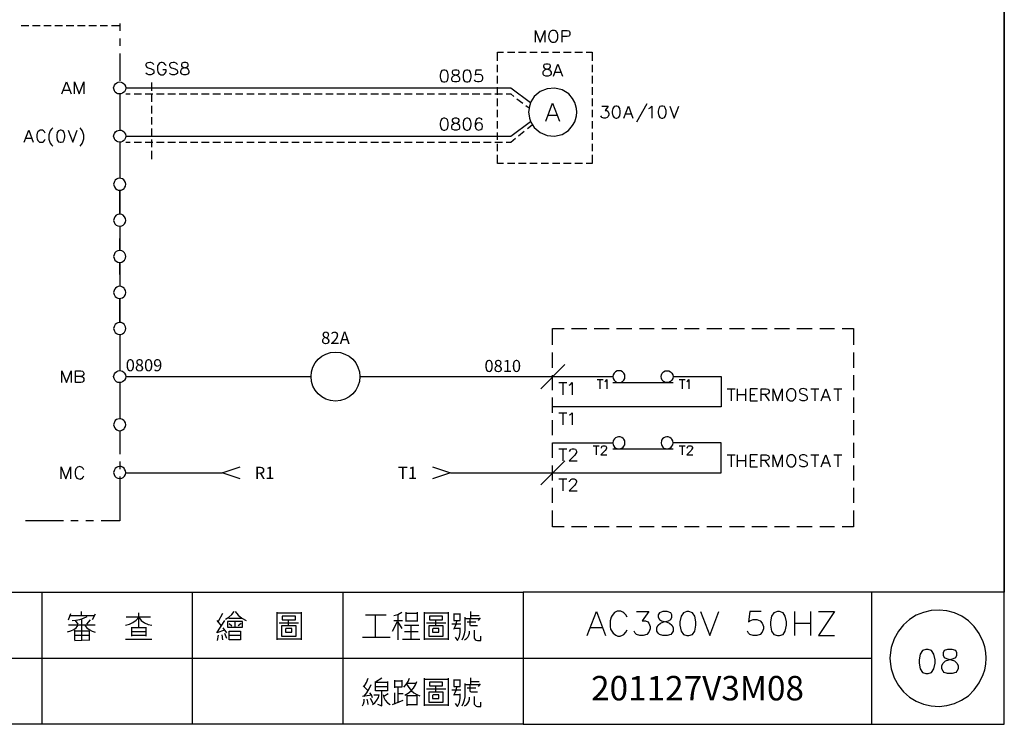
# Model space of a CAD drawing. Units: millimetres. Extents: x -1595 to 5917, y -2620 to 219.
# Drawn here: x 1214 to 1335, y -431 to -345 of the extents above; entities that cross this region are included whole.
import ezdxf
from ezdxf.enums import TextEntityAlignment as Align

# ---------------------------------------------------------------- set-up
doc = ezdxf.new("R2010")
doc.units = ezdxf.units.MM
doc.layers.add('H', color=7, linetype='Continuous')
doc.layers.add('P', color=7, linetype='Continuous')
doc.styles.add('CHINA', font='romans.shx', dxfattribs={"bigfont": 'chineset.shx'})

msp = doc.modelspace()

# ---------------------------------------------------------------- linework, layer by layer
msp.add_circle((1253.077, -388.594), 3)
at = {"layer": 'P'}
for points in [[(1276.105, -431.263), (1198.635, -431.263), (1198.635, -415.052), (1276.105, -415.052), (1276.105, -431.263), (1335.125, -431.263), (1335.125, -407.662), (1335.125, -230.62), (1054.773, -230.62), (1054.773, -407.662), (1054.773, -415.052), (1054.773, -431.263), (1128.556, -431.263), (1128.556, -415.052), (1054.773, -415.052), (1054.773, -407.662), (1054.773, -230.62), (1335.125, -230.62), (1335.125, -407.662), (1335.125, -415.052), (1276.105, -415.052)], [(1226.611, -345.255), (1226.611, -346.173)], [(1214.528, -345.52), (1215.445, -345.52)], [(1215.904, -345.52), (1216.839, -345.52)], [(1217.297, -345.52), (1218.214, -345.52)], [(1218.673, -345.52), (1219.608, -345.52)], [(1220.049, -345.52), (1220.984, -345.52)], [(1221.442, -345.52), (1222.36, -345.52)], [(1222.818, -345.52), (1223.753, -345.52)], [(1224.194, -345.52), (1225.129, -345.52)], [(1225.605, -345.52), (1226.628, -345.52)], [(1277.622, -347.566), (1277.622, -346.12), (1278.187, -347.566), (1278.751, -346.12), (1278.751, -347.566)], [(1279.668, -346.12), (1279.527, -346.173), (1279.386, -346.331), (1279.298, -346.472), (1279.21, -346.843), (1279.263, -347.107), (1279.333, -347.266), (1279.439, -347.425), (1279.58, -347.531), (1279.668, -347.566), (1279.933, -347.566), (1280.092, -347.513), (1280.233, -347.354), (1280.303, -347.231), (1280.356, -347.019), (1280.356, -346.666), (1280.303, -346.455), (1280.233, -346.331), (1280.092, -346.173), (1279.933, -346.12), (1279.668, -346.12), (1279.668, -346.12)], [(1280.868, -347.566), (1280.868, -346.12), (1281.485, -346.12), (1281.697, -346.173), (1281.785, -346.243), (1281.838, -346.384), (1281.838, -346.596), (1281.785, -346.755), (1281.697, -346.808), (1281.485, -346.878), (1280.868, -346.878)], [(1226.611, -347.107), (1226.611, -348.007)], [(1226.611, -348.942), (1226.611, -352.293)], [(1272.966, -349.859), (1272.966, -348.801), (1273.689, -348.801)], [(1274.165, -348.801), (1275.065, -348.801)], [(1275.541, -348.801), (1276.458, -348.801)], [(1276.917, -348.801), (1277.834, -348.801)], [(1278.31, -348.801), (1279.21, -348.801)], [(1279.686, -348.801), (1280.621, -348.801)], [(1281.062, -348.801), (1281.997, -348.801)], [(1282.455, -348.801), (1283.373, -348.801)], [(1283.831, -348.801), (1284.554, -348.801), (1284.554, -349.859)], [(1230.809, -350.282), (1230.65, -350.124), (1230.438, -350.071), (1230.297, -350.053), (1230.068, -350.088), (1229.944, -350.141), (1229.874, -350.194), (1229.821, -350.282), (1229.803, -350.388), (1229.891, -350.565), (1229.962, -350.635), (1230.103, -350.706), (1230.526, -350.847), (1230.65, -350.917), (1230.738, -350.97), (1230.809, -351.129), (1230.809, -351.341), (1230.65, -351.482), (1230.438, -351.552), (1230.174, -351.552), (1229.962, -351.482), (1229.803, -351.341)], [(1232.29, -350.424), (1232.202, -350.282), (1232.079, -350.124), (1231.99, -350.088), (1231.832, -350.053), (1231.691, -350.053), (1231.567, -350.088), (1231.461, -350.177), (1231.373, -350.282), (1231.267, -350.476), (1231.232, -350.635), (1231.232, -350.97), (1231.285, -351.182), (1231.32, -351.27), (1231.426, -351.411), (1231.532, -351.5), (1231.655, -351.552), (1231.796, -351.57), (1231.938, -351.552), (1232.061, -351.5), (1232.167, -351.411), (1232.202, -351.341), (1232.29, -351.182), (1232.29, -350.97), (1231.92, -350.97)], [(1233.684, -350.282), (1233.543, -350.124), (1233.331, -350.071), (1233.172, -350.053), (1232.943, -350.088), (1232.837, -350.141), (1232.767, -350.194), (1232.714, -350.282), (1232.714, -350.424), (1232.784, -350.565), (1232.837, -350.635), (1232.978, -350.706), (1233.402, -350.847), (1233.543, -350.917), (1233.613, -350.97), (1233.684, -351.129), (1233.684, -351.341), (1233.543, -351.482), (1233.331, -351.552), (1233.049, -351.552), (1232.837, -351.482), (1232.714, -351.341)], [(1234.46, -350.071), (1234.248, -350.124), (1234.178, -350.282), (1234.178, -350.424), (1234.248, -350.547), (1234.389, -350.635), (1234.672, -350.706), (1234.866, -350.759), (1235.024, -350.917), (1235.077, -351.059), (1235.077, -351.27), (1235.024, -351.394), (1234.954, -351.482), (1234.742, -351.552), (1234.46, -351.552), (1234.248, -351.482), (1234.178, -351.394), (1234.107, -351.27), (1234.107, -351.059), (1234.178, -350.917), (1234.319, -350.759), (1234.53, -350.706), (1234.813, -350.635), (1234.954, -350.547), (1235.024, -350.424), (1235.024, -350.282), (1234.954, -350.124), (1234.742, -350.071), (1234.46, -350.071), (1234.46, -350.071)], [(1278.892, -350.247), (1278.681, -350.3), (1278.61, -350.459), (1278.61, -350.582), (1278.681, -350.723), (1278.822, -350.794), (1279.104, -350.882), (1279.316, -350.935), (1279.457, -351.094), (1279.527, -351.217), (1279.527, -351.429), (1279.457, -351.57), (1279.386, -351.641), (1279.174, -351.729), (1278.892, -351.729), (1278.681, -351.641), (1278.61, -351.57), (1278.539, -351.429), (1278.539, -351.217), (1278.61, -351.094), (1278.751, -350.935), (1278.963, -350.882), (1279.245, -350.794), (1279.386, -350.723), (1279.457, -350.582), (1279.457, -350.459), (1279.386, -350.3), (1279.174, -350.247), (1278.892, -350.247), (1278.892, -350.247)], [(1279.809, -351.729), (1280.356, -350.247), (1280.938, -351.729)], [(1266.351, -350.988), (1266.139, -351.041), (1266.016, -351.253), (1265.928, -351.623), (1265.928, -351.835), (1266.016, -352.17), (1266.139, -352.381), (1266.351, -352.434), (1266.492, -352.434), (1266.704, -352.381), (1266.81, -352.24), (1266.915, -351.888), (1266.915, -351.517), (1266.81, -351.182), (1266.704, -351.041), (1266.492, -350.988), (1266.351, -350.988), (1266.351, -350.988)], [(1267.674, -350.988), (1267.462, -351.041), (1267.409, -351.2), (1267.409, -351.323), (1267.462, -351.464), (1267.621, -351.535), (1267.886, -351.623), (1268.097, -351.676), (1268.256, -351.835), (1268.309, -351.958), (1268.309, -352.17), (1268.256, -352.311), (1268.168, -352.381), (1267.956, -352.434), (1267.674, -352.434), (1267.462, -352.381), (1267.409, -352.311), (1267.339, -352.17), (1267.339, -351.958), (1267.409, -351.835), (1267.55, -351.676), (1267.762, -351.623), (1268.044, -351.535), (1268.168, -351.464), (1268.256, -351.323), (1268.256, -351.2), (1268.168, -351.041), (1267.956, -350.988), (1267.674, -350.988), (1267.674, -350.988)], [(1269.156, -350.988), (1268.944, -351.041), (1268.803, -351.253), (1268.732, -351.623), (1268.732, -351.835), (1268.803, -352.17), (1268.944, -352.381), (1269.156, -352.434), (1269.314, -352.434), (1269.526, -352.381), (1269.649, -352.17), (1269.72, -351.835), (1269.72, -351.623), (1269.649, -351.253), (1269.526, -351.041), (1269.314, -350.988), (1269.156, -350.988), (1269.156, -350.988)], [(1270.99, -350.988), (1270.284, -350.988), (1270.214, -351.623), (1270.284, -351.535), (1270.496, -351.464), (1270.708, -351.464), (1270.919, -351.535), (1271.061, -351.676), (1271.131, -351.888), (1271.131, -352.011), (1271.061, -352.223), (1270.919, -352.381), (1270.708, -352.434), (1270.496, -352.434), (1270.284, -352.381), (1270.214, -352.311), (1270.143, -352.17)], [(1272.966, -351.253), (1272.966, -350.318)], [(1280.021, -351.217), (1280.727, -351.217)], [(1284.554, -350.318), (1284.554, -351.253)], [(1219.52, -353.916), (1220.084, -352.434), (1220.649, -353.916)], [(1221.072, -353.916), (1221.072, -352.434), (1221.619, -353.916), (1222.201, -352.434), (1222.201, -353.916)], [(1227.351, -353.175), (1227.351, -353.175), (1227.316, -353.422), (1227.21, -353.634), (1227.122, -353.704), (1226.963, -353.828), (1226.769, -353.898), (1226.575, -353.916), (1226.399, -353.881), (1226.223, -353.81), (1226.064, -353.687), (1225.958, -353.51), (1225.923, -353.422), (1225.87, -353.175), (1225.923, -352.946), (1225.958, -352.84), (1226.081, -352.664), (1226.24, -352.54), (1226.417, -352.47), (1226.593, -352.434), (1226.787, -352.47), (1226.963, -352.54), (1227.14, -352.664), (1227.21, -352.752), (1227.316, -352.946), (1227.351, -353.175), (1274.588, -353.175), (1277.023, -354.974)], [(1230.491, -352.505), (1230.491, -353.51)], [(1272.966, -352.628), (1272.966, -351.694)], [(1284.554, -351.694), (1284.554, -352.628)], [(1219.731, -353.44), (1220.437, -353.44)], [(1272.966, -354.004), (1272.966, -353.087)], [(1282.685, -356.139), (1282.649, -355.68), (1282.543, -355.239), (1282.438, -354.957), (1282.173, -354.48), (1281.697, -353.898), (1280.885, -353.405), (1279.968, -353.193), (1279.051, -353.263), (1278.187, -353.616), (1277.463, -354.234), (1277.058, -354.886), (1276.881, -355.398), (1276.828, -355.68), (1276.776, -356.139), (1276.828, -356.597), (1276.881, -356.862), (1277.058, -357.373), (1277.446, -358.026), (1278.169, -358.643), (1279.033, -359.014), (1279.951, -359.084), (1280.868, -358.873), (1281.679, -358.379), (1282.173, -357.797), (1282.438, -357.32), (1282.543, -357.056), (1282.649, -356.597), (1282.685, -356.139), (1282.685, -356.139)], [(1284.554, -353.087), (1284.554, -354.004)], [(1226.611, -353.916), (1226.611, -358.343)], [(1227.351, -353.916), (1227.898, -353.916)], [(1228.374, -353.916), (1229.274, -353.916)], [(1229.75, -353.916), (1230.685, -353.916)], [(1230.491, -353.987), (1230.491, -354.886)], [(1231.126, -353.916), (1232.061, -353.916)], [(1232.52, -353.916), (1233.437, -353.916)], [(1233.895, -353.916), (1234.83, -353.916)], [(1235.289, -353.916), (1236.206, -353.916)], [(1236.665, -353.916), (1237.582, -353.916)], [(1238.041, -353.916), (1238.975, -353.916)], [(1239.434, -353.916), (1240.351, -353.916)], [(1240.81, -353.916), (1241.727, -353.916)], [(1242.186, -353.916), (1243.121, -353.916)], [(1243.597, -353.916), (1244.496, -353.916)], [(1244.973, -353.916), (1245.89, -353.916)], [(1246.348, -353.916), (1247.266, -353.916)], [(1247.742, -353.916), (1248.642, -353.916)], [(1249.118, -353.916), (1250.053, -353.916)], [(1250.494, -353.916), (1251.428, -353.916)], [(1251.887, -353.916), (1252.804, -353.916)], [(1253.263, -353.916), (1254.198, -353.916)], [(1254.639, -353.916), (1255.574, -353.916)], [(1256.032, -353.916), (1256.949, -353.916)], [(1257.408, -353.916), (1258.343, -353.916)], [(1258.784, -353.916), (1259.719, -353.916)], [(1260.177, -353.916), (1261.095, -353.916)], [(1261.553, -353.916), (1262.488, -353.916)], [(1262.964, -353.916), (1263.864, -353.916)], [(1264.34, -353.916), (1265.24, -353.916)], [(1265.716, -353.916), (1266.633, -353.916)], [(1267.109, -353.916), (1268.009, -353.916)], [(1268.485, -353.916), (1269.42, -353.916)], [(1269.861, -353.916), (1270.796, -353.916)], [(1271.255, -353.916), (1272.172, -353.916)], [(1272.63, -353.916), (1273.565, -353.916)], [(1272.966, -355.398), (1272.966, -354.463)], [(1274.006, -353.916), (1274.571, -353.916), (1274.959, -354.216)], [(1275.312, -354.498), (1276.052, -355.045)], [(1278.892, -357.25), (1279.721, -355.027), (1280.568, -357.25)], [(1284.554, -354.463), (1284.554, -355.398)], [(1230.491, -355.362), (1230.491, -356.297)], [(1272.966, -356.774), (1272.966, -355.839)], [(1276.44, -355.31), (1276.828, -355.609)], [(1284.554, -355.839), (1284.554, -356.774)], [(1285.771, -355.398), (1286.53, -355.398), (1286.142, -355.945), (1286.353, -355.945), (1286.477, -356.033), (1286.53, -356.103), (1286.618, -356.315), (1286.618, -356.456), (1286.53, -356.668), (1286.406, -356.791), (1286.195, -356.862), (1285.983, -356.862), (1285.771, -356.791), (1285.718, -356.738), (1285.63, -356.58)], [(1287.465, -355.398), (1287.253, -355.468), (1287.112, -355.68), (1287.041, -356.033), (1287.041, -356.244), (1287.112, -356.58), (1287.253, -356.791), (1287.465, -356.862), (1287.588, -356.862), (1287.8, -356.791), (1287.959, -356.58), (1288.012, -356.244), (1288.012, -356.033), (1287.959, -355.68), (1287.8, -355.468), (1287.588, -355.398), (1287.465, -355.398), (1287.465, -355.398)], [(1288.435, -356.862), (1289.017, -355.398), (1289.564, -356.862)], [(1291.257, -355.133), (1289.987, -357.373)], [(1291.539, -355.68), (1291.68, -355.609), (1291.892, -355.398), (1291.892, -356.862)], [(1293.074, -355.398), (1292.862, -355.468), (1292.739, -355.68), (1292.651, -356.033), (1292.651, -356.244), (1292.739, -356.58), (1292.862, -356.791), (1293.074, -356.862), (1293.233, -356.862), (1293.444, -356.791), (1293.533, -356.668), (1293.638, -356.315), (1293.638, -355.945), (1293.533, -355.609), (1293.444, -355.468), (1293.233, -355.398), (1293.074, -355.398), (1293.074, -355.398)], [(1294.079, -355.398), (1294.626, -356.862), (1295.191, -355.398)], [(1227.351, -359.084), (1227.351, -359.084), (1227.316, -359.314), (1227.21, -359.525), (1227.122, -359.613), (1226.963, -359.737), (1226.769, -359.807), (1226.575, -359.825), (1226.399, -359.79), (1226.223, -359.719), (1226.064, -359.596), (1225.958, -359.419), (1225.923, -359.314), (1225.87, -359.084), (1225.923, -358.855), (1225.958, -358.749), (1226.081, -358.573), (1226.24, -358.449), (1226.417, -358.379), (1226.593, -358.343), (1226.787, -358.361), (1226.963, -358.449), (1227.14, -358.573), (1227.21, -358.661), (1227.316, -358.855), (1227.351, -359.084), (1274.588, -359.084), (1277.023, -357.303)], [(1230.491, -356.756), (1230.491, -357.673)], [(1266.351, -356.862), (1266.139, -356.95), (1266.016, -357.162), (1265.928, -357.497), (1265.928, -357.708), (1266.016, -358.079), (1266.139, -358.29), (1266.351, -358.343), (1266.492, -358.343), (1266.704, -358.29), (1266.81, -358.149), (1266.915, -357.797), (1266.915, -357.426), (1266.81, -357.091), (1266.704, -356.95), (1266.492, -356.862), (1266.351, -356.862), (1266.351, -356.862)], [(1267.674, -356.862), (1267.462, -356.95), (1267.409, -357.073), (1267.409, -357.232), (1267.462, -357.373), (1267.621, -357.444), (1267.886, -357.497), (1268.097, -357.585), (1268.256, -357.708), (1268.309, -357.867), (1268.309, -358.079), (1268.256, -358.22), (1268.168, -358.29), (1267.956, -358.343), (1267.674, -358.343), (1267.462, -358.29), (1267.409, -358.22), (1267.339, -358.079), (1267.339, -357.867), (1267.409, -357.708), (1267.55, -357.585), (1267.762, -357.497), (1268.044, -357.444), (1268.168, -357.373), (1268.256, -357.232), (1268.256, -357.073), (1268.168, -356.95), (1267.956, -356.862), (1267.674, -356.862), (1267.674, -356.862)], [(1269.156, -356.862), (1268.944, -356.95), (1268.803, -357.162), (1268.732, -357.497), (1268.732, -357.708), (1268.803, -358.079), (1268.944, -358.29), (1269.156, -358.343), (1269.314, -358.343), (1269.526, -358.29), (1269.649, -358.079), (1269.72, -357.708), (1269.72, -357.497), (1269.649, -357.162), (1269.526, -356.95), (1269.314, -356.862), (1269.156, -356.862), (1269.156, -356.862)], [(1271.061, -357.073), (1270.99, -356.95), (1270.778, -356.862), (1270.637, -356.862), (1270.426, -356.95), (1270.284, -357.162), (1270.214, -357.497), (1270.214, -357.867), (1270.284, -358.132), (1270.426, -358.29), (1270.637, -358.343), (1270.919, -358.29), (1271.061, -358.132), (1271.131, -357.92), (1271.061, -357.655), (1270.919, -357.497), (1270.708, -357.444), (1270.426, -357.497), (1270.284, -357.655), (1270.214, -357.867)], [(1272.966, -358.149), (1272.966, -357.25)], [(1279.21, -356.509), (1280.25, -356.509)], [(1284.554, -357.25), (1284.554, -358.149)], [(1288.647, -356.368), (1289.352, -356.368)], [(1214.898, -359.825), (1215.445, -358.343), (1216.01, -359.825)], [(1217.474, -358.714), (1217.403, -358.555), (1217.262, -358.432), (1217.138, -358.343), (1216.856, -358.343), (1216.715, -358.432), (1216.556, -358.555), (1216.503, -358.714), (1216.433, -358.925), (1216.433, -359.261), (1216.468, -359.419), (1216.574, -359.613), (1216.662, -359.719), (1216.768, -359.807), (1216.892, -359.843), (1217.033, -359.843), (1217.191, -359.807), (1217.262, -359.772), (1217.403, -359.613), (1217.474, -359.472)], [(1218.408, -358.079), (1218.25, -358.22), (1218.091, -358.432), (1217.915, -358.925), (1217.915, -359.455), (1218.091, -359.949), (1218.25, -360.16), (1218.408, -360.319)], [(1219.308, -358.343), (1219.096, -358.432), (1218.955, -358.626), (1218.885, -358.978), (1218.885, -359.19), (1218.955, -359.56), (1219.096, -359.772), (1219.308, -359.825), (1219.449, -359.825), (1219.661, -359.772), (1219.802, -359.56), (1219.873, -359.19), (1219.873, -358.978), (1219.802, -358.626), (1219.661, -358.432), (1219.449, -358.343), (1219.308, -358.343), (1219.308, -358.343)], [(1220.296, -358.343), (1220.86, -359.825), (1221.407, -358.343)], [(1221.707, -358.079), (1221.83, -358.22), (1222.007, -358.432), (1222.183, -358.925), (1222.183, -359.455), (1222.007, -359.949), (1221.83, -360.16), (1221.707, -360.319)], [(1230.491, -358.132), (1230.491, -359.049)], [(1272.966, -359.543), (1272.966, -358.626)], [(1275.523, -359.049), (1276.246, -358.467)], [(1276.617, -358.167), (1277.217, -357.691)], [(1284.554, -358.626), (1284.554, -359.543)], [(1215.11, -359.349), (1215.798, -359.349)], [(1226.611, -359.825), (1226.611, -364.252)], [(1227.351, -359.825), (1227.898, -359.825)], [(1228.374, -359.825), (1229.274, -359.825)], [(1229.75, -359.825), (1230.685, -359.825)], [(1230.491, -359.508), (1230.491, -360.442)], [(1231.126, -359.825), (1232.061, -359.825)], [(1232.52, -359.825), (1233.437, -359.825)], [(1233.895, -359.825), (1234.83, -359.825)], [(1235.289, -359.825), (1236.206, -359.825)], [(1236.665, -359.825), (1237.582, -359.825)], [(1238.041, -359.825), (1238.975, -359.825)], [(1239.434, -359.825), (1240.351, -359.825)], [(1240.81, -359.825), (1241.727, -359.825)], [(1242.186, -359.825), (1243.121, -359.825)], [(1243.597, -359.825), (1244.496, -359.825)], [(1244.973, -359.825), (1245.89, -359.825)], [(1246.348, -359.825), (1247.266, -359.825)], [(1247.742, -359.825), (1248.642, -359.825)], [(1249.118, -359.825), (1250.053, -359.825)], [(1250.494, -359.825), (1251.428, -359.825)], [(1251.887, -359.825), (1252.804, -359.825)], [(1253.263, -359.825), (1254.198, -359.825)], [(1254.639, -359.825), (1255.574, -359.825)], [(1256.032, -359.825), (1256.949, -359.825)], [(1257.408, -359.825), (1258.343, -359.825)], [(1258.784, -359.825), (1259.719, -359.825)], [(1260.177, -359.825), (1261.095, -359.825)], [(1261.553, -359.825), (1262.488, -359.825)], [(1262.964, -359.825), (1263.864, -359.825)], [(1264.34, -359.825), (1265.24, -359.825)], [(1265.716, -359.825), (1266.633, -359.825)], [(1267.109, -359.825), (1268.009, -359.825)], [(1268.485, -359.825), (1269.42, -359.825)], [(1269.861, -359.825), (1270.796, -359.825)], [(1271.255, -359.825), (1272.172, -359.825)], [(1272.63, -359.825), (1273.565, -359.825)], [(1274.006, -359.825), (1274.571, -359.825), (1275.17, -359.331)], [(1230.491, -360.901), (1230.491, -361.924)], [(1272.966, -360.919), (1272.966, -360.019)], [(1284.554, -360.019), (1284.554, -360.919)], [(1273.689, -362.453), (1272.966, -362.453), (1272.966, -361.395)], [(1284.554, -361.395), (1284.554, -362.453), (1283.831, -362.453)], [(1275.065, -362.453), (1274.165, -362.453)], [(1276.458, -362.453), (1275.541, -362.453)], [(1277.834, -362.453), (1276.917, -362.453)], [(1279.21, -362.453), (1278.31, -362.453)], [(1280.621, -362.453), (1279.686, -362.453)], [(1281.997, -362.453), (1281.062, -362.453)], [(1283.373, -362.453), (1282.455, -362.453)], [(1227.351, -364.993), (1227.316, -364.764), (1227.21, -364.552), (1227.122, -364.464), (1226.963, -364.341), (1226.769, -364.27), (1226.575, -364.252), (1226.399, -364.288), (1226.223, -364.358), (1226.064, -364.482), (1225.958, -364.658), (1225.923, -364.764), (1225.87, -364.993), (1225.923, -365.223), (1225.958, -365.328), (1226.081, -365.505), (1226.24, -365.628), (1226.417, -365.699), (1226.593, -365.734), (1226.787, -365.716), (1226.963, -365.628), (1227.14, -365.505), (1227.21, -365.417), (1227.316, -365.223), (1227.351, -364.993), (1227.351, -364.993)], [(1227.351, -369.421), (1227.316, -369.191), (1227.21, -368.98), (1227.034, -368.803), (1226.858, -368.697), (1226.611, -368.68), (1226.381, -368.697), (1226.17, -368.803), (1226.028, -368.98), (1225.923, -369.191), (1225.87, -369.421), (1225.923, -369.632), (1226.028, -369.844), (1226.17, -370.003), (1226.381, -370.109), (1226.611, -370.144), (1226.858, -370.109), (1227.034, -370.003), (1227.21, -369.844), (1227.316, -369.632), (1227.351, -369.421), (1227.351, -369.421)], [(1226.611, -370.144), (1226.611, -373.125), (1226.611, -371.643)], [(1227.351, -373.848), (1227.316, -373.636), (1227.21, -373.425), (1227.034, -373.248), (1226.858, -373.142), (1226.611, -373.125), (1226.381, -373.142), (1226.17, -373.248), (1226.028, -373.425), (1225.923, -373.636), (1225.87, -373.848), (1225.923, -374.077), (1226.028, -374.289), (1226.17, -374.448), (1226.381, -374.554), (1226.611, -374.589), (1226.858, -374.554), (1227.034, -374.448), (1227.21, -374.289), (1227.316, -374.077), (1227.351, -373.848), (1227.351, -373.848)], [(1226.611, -376.07), (1226.611, -374.589), (1226.611, -377.517)], [(1227.351, -378.258), (1227.316, -378.028), (1227.21, -377.834), (1227.14, -377.746), (1226.963, -377.623), (1226.787, -377.552), (1226.593, -377.517), (1226.417, -377.552), (1226.24, -377.623), (1226.081, -377.746), (1225.958, -377.923), (1225.923, -378.028), (1225.87, -378.258), (1225.923, -378.505), (1225.958, -378.593), (1226.064, -378.769), (1226.223, -378.893), (1226.399, -378.963), (1226.575, -378.999), (1226.769, -378.981), (1226.963, -378.91), (1227.122, -378.787), (1227.21, -378.716), (1227.316, -378.505), (1227.351, -378.258), (1227.351, -378.258)], [(1227.351, -382.685), (1227.316, -382.473), (1227.21, -382.262), (1227.14, -382.174), (1226.963, -382.05), (1226.787, -381.962), (1226.593, -381.944), (1226.399, -381.98), (1226.223, -382.068), (1226.064, -382.191), (1225.958, -382.368), (1225.923, -382.473), (1225.87, -382.685), (1225.923, -382.914), (1225.958, -383.02), (1226.064, -383.197), (1226.223, -383.32), (1226.399, -383.391), (1226.575, -383.426), (1226.769, -383.408), (1226.963, -383.338), (1227.122, -383.214), (1227.21, -383.126), (1227.316, -382.914), (1227.351, -382.685), (1227.351, -382.685)], [(1279.721, -384.714), (1279.721, -382.703), (1281.115, -382.703)], [(1282.032, -382.703), (1283.902, -382.703)], [(1284.801, -382.703), (1286.653, -382.703)], [(1287.571, -382.703), (1289.423, -382.703)], [(1290.358, -382.703), (1292.192, -382.703)], [(1293.109, -382.703), (1294.944, -382.703)], [(1295.878, -382.703), (1297.713, -382.703)], [(1298.648, -382.703), (1300.482, -382.703)], [(1301.399, -382.703), (1303.234, -382.703)], [(1304.169, -382.703), (1306.021, -382.703)], [(1306.938, -382.703), (1308.79, -382.703)], [(1309.69, -382.703), (1311.559, -382.703)], [(1312.477, -382.703), (1314.311, -382.703)], [(1315.246, -382.703), (1316.622, -382.703), (1316.622, -384.714)], [(1226.611, -383.426), (1226.611, -387.853)], [(1279.721, -387.5), (1279.721, -385.648)], [(1316.622, -385.648), (1316.622, -387.5)], [(1281.203, -387.13), (1278.257, -390.076)], [(1219.52, -389.335), (1219.52, -387.871), (1220.084, -389.335), (1220.649, -387.871), (1220.649, -389.335)], [(1221.83, -388.576), (1222.042, -388.629), (1222.13, -388.7), (1222.201, -388.841), (1222.201, -389.053), (1222.13, -389.211), (1222.042, -389.264), (1221.83, -389.335), (1221.195, -389.335), (1221.195, -387.871), (1221.83, -387.871), (1222.042, -387.941), (1222.13, -387.994), (1222.201, -388.153), (1222.201, -388.294), (1222.13, -388.418), (1222.042, -388.488), (1221.83, -388.576), (1221.195, -388.576)], [(1227.351, -388.594), (1227.351, -388.594), (1227.316, -388.823), (1227.21, -389.035), (1227.122, -389.123), (1226.963, -389.247), (1226.769, -389.317), (1226.575, -389.335), (1226.399, -389.3), (1226.223, -389.229), (1226.064, -389.088), (1225.958, -388.929), (1225.923, -388.823), (1225.87, -388.594), (1225.923, -388.365), (1225.958, -388.259), (1226.081, -388.083), (1226.24, -387.959), (1226.417, -387.871), (1226.593, -387.853), (1226.787, -387.871), (1226.963, -387.941), (1227.14, -388.083), (1227.21, -388.171), (1227.316, -388.365), (1227.351, -388.594), (1250.077, -388.594)], [(1256.077, -388.594), (1287.112, -388.594)], [(1294.503, -388.594), (1294.503, -388.594), (1294.45, -388.823), (1294.344, -389.035), (1294.185, -389.211), (1293.973, -389.317), (1293.762, -389.335), (1293.533, -389.317), (1293.321, -389.211), (1293.162, -389.035), (1293.056, -388.823), (1293.021, -388.594), (1293.056, -388.382), (1293.162, -388.171), (1293.321, -387.994), (1293.533, -387.889), (1293.762, -387.871), (1293.973, -387.889), (1294.185, -387.994), (1294.344, -388.171), (1294.45, -388.382), (1294.503, -388.594), (1300.376, -388.594), (1300.376, -392.298), (1279.721, -392.298)], [(1279.721, -390.27), (1279.721, -388.418)], [(1288.594, -388.594), (1288.558, -388.382), (1288.453, -388.171), (1288.276, -387.994), (1288.082, -387.889), (1287.853, -387.871), (1287.623, -387.889), (1287.412, -387.994), (1287.253, -388.171), (1287.147, -388.382), (1287.112, -388.594), (1287.147, -388.823), (1287.253, -389.035), (1287.412, -389.211), (1287.623, -389.317), (1287.853, -389.335), (1288.082, -389.317), (1288.276, -389.211), (1288.453, -389.035), (1288.558, -388.823), (1288.594, -388.594), (1288.594, -388.594)], [(1316.622, -388.418), (1316.622, -390.27)], [(1226.611, -389.335), (1226.611, -393.762)], [(1280.462, -389.335), (1281.468, -389.335)], [(1280.974, -389.335), (1280.974, -390.817)], [(1281.732, -389.635), (1281.891, -389.547), (1282.103, -389.335), (1282.103, -390.817)], [(1285.172, -388.965), (1285.913, -388.965)], [(1285.524, -388.965), (1285.524, -390.076)], [(1286.124, -389.194), (1286.23, -389.123), (1286.371, -388.965), (1286.371, -390.076)], [(1287.112, -389.335), (1294.503, -389.335)], [(1295.226, -388.965), (1295.967, -388.965)], [(1295.596, -388.965), (1295.596, -390.076)], [(1296.178, -389.194), (1296.284, -389.123), (1296.443, -388.965), (1296.443, -390.076)], [(1301.117, -390.076), (1302.123, -390.076)], [(1301.611, -390.076), (1301.611, -391.557)], [(1302.387, -391.557), (1302.387, -390.076)], [(1303.375, -390.076), (1303.375, -391.557)], [(1304.857, -390.076), (1303.939, -390.076), (1303.939, -391.557), (1304.857, -391.557)], [(1305.28, -391.557), (1305.28, -390.076), (1305.915, -390.076), (1306.127, -390.146), (1306.18, -390.217), (1306.268, -390.358), (1306.268, -390.499), (1306.18, -390.64), (1306.127, -390.711), (1305.915, -390.781), (1305.28, -390.781)], [(1306.762, -391.557), (1306.762, -390.076), (1307.308, -391.557), (1307.873, -390.076), (1307.873, -391.557)], [(1308.843, -390.076), (1308.72, -390.146), (1308.578, -390.287), (1308.508, -390.429), (1308.42, -390.64), (1308.42, -390.993), (1308.508, -391.205), (1308.578, -391.346), (1308.72, -391.487), (1308.843, -391.557), (1309.143, -391.557), (1309.266, -391.487), (1309.337, -391.416), (1309.46, -391.275), (1309.566, -391.011), (1309.566, -390.623), (1309.46, -390.358), (1309.337, -390.199), (1309.266, -390.146), (1309.143, -390.076), (1308.843, -390.076), (1308.843, -390.076)], [(1310.96, -390.287), (1310.819, -390.146), (1310.607, -390.076), (1310.448, -390.058), (1310.237, -390.093), (1310.113, -390.146), (1310.043, -390.199), (1309.99, -390.287), (1309.99, -390.429), (1310.06, -390.57), (1310.113, -390.64), (1310.272, -390.711), (1310.695, -390.852), (1310.819, -390.922), (1310.907, -390.993), (1310.96, -391.134), (1310.96, -391.346), (1310.819, -391.487), (1310.607, -391.557), (1310.325, -391.557), (1310.113, -391.487), (1309.99, -391.346)], [(1311.383, -390.076), (1312.371, -390.076)], [(1311.877, -390.076), (1311.877, -391.557)], [(1312.653, -391.557), (1313.218, -390.076), (1313.782, -391.557)], [(1314.205, -390.076), (1315.175, -390.076)], [(1314.699, -390.076), (1314.699, -391.557)], [(1279.721, -393.039), (1279.721, -391.169)], [(1302.387, -390.781), (1303.375, -390.781)], [(1303.939, -390.781), (1304.504, -390.781)], [(1305.756, -390.781), (1306.268, -391.557)], [(1312.865, -391.064), (1313.57, -391.064)], [(1316.622, -391.169), (1316.622, -393.039)], [(1280.462, -393.039), (1281.468, -393.039)], [(1280.974, -393.039), (1280.974, -394.503)], [(1281.732, -393.304), (1281.891, -393.251), (1282.103, -393.039), (1282.103, -394.503)], [(1227.351, -394.503), (1227.316, -394.274), (1227.21, -394.062), (1227.122, -393.974), (1226.963, -393.85), (1226.769, -393.78), (1226.575, -393.762), (1226.399, -393.798), (1226.223, -393.868), (1226.064, -393.992), (1225.958, -394.168), (1225.923, -394.274), (1225.87, -394.503), (1225.923, -394.732), (1225.958, -394.838), (1226.081, -395.015), (1226.24, -395.138), (1226.417, -395.209), (1226.593, -395.244), (1226.787, -395.209), (1226.963, -395.138), (1227.14, -395.015), (1227.21, -394.926), (1227.316, -394.732), (1227.351, -394.503), (1227.351, -394.503)], [(1279.721, -395.791), (1279.721, -393.956)], [(1316.622, -393.956), (1316.622, -395.791)], [(1226.611, -395.244), (1226.611, -398.101)], [(1279.721, -400.412), (1300.376, -400.412), (1300.376, -396.726), (1294.503, -396.726), (1294.45, -396.496), (1294.344, -396.285), (1294.273, -396.196), (1294.097, -396.073), (1293.903, -396.002), (1293.727, -395.985), (1293.533, -396.02), (1293.356, -396.091), (1293.215, -396.214), (1293.092, -396.39), (1293.056, -396.496), (1293.021, -396.726), (1293.056, -396.955), (1293.109, -397.061), (1293.233, -397.237), (1293.374, -397.361), (1293.55, -397.431), (1293.744, -397.466), (1293.921, -397.431), (1294.115, -397.361), (1294.273, -397.237), (1294.344, -397.149), (1294.45, -396.955), (1294.503, -396.726), (1294.503, -396.726)], [(1288.594, -396.726), (1288.558, -396.496), (1288.453, -396.285), (1288.364, -396.196), (1288.188, -396.073), (1288.012, -396.002), (1287.818, -395.985), (1287.623, -396.02), (1287.447, -396.091), (1287.306, -396.214), (1287.2, -396.39), (1287.147, -396.496), (1287.112, -396.726), (1287.147, -396.955), (1287.2, -397.061), (1287.324, -397.237), (1287.465, -397.361), (1287.641, -397.431), (1287.835, -397.466), (1288.029, -397.431), (1288.206, -397.361), (1288.364, -397.237), (1288.453, -397.149), (1288.558, -396.955), (1288.594, -396.726), (1288.594, -396.726)], [(1279.721, -398.56), (1279.721, -396.726), (1287.112, -396.726)], [(1284.695, -397.078), (1285.419, -397.078)], [(1285.066, -397.078), (1285.066, -398.207)], [(1285.701, -397.361), (1285.736, -397.184), (1285.807, -397.149), (1285.913, -397.078), (1286.124, -397.078), (1286.23, -397.149), (1286.336, -397.29), (1286.336, -397.396), (1286.265, -397.502), (1286.159, -397.678), (1285.63, -398.207), (1286.371, -398.207)], [(1295.226, -397.078), (1295.967, -397.078)], [(1295.596, -397.078), (1295.596, -398.207)], [(1296.231, -397.361), (1296.284, -397.184), (1296.337, -397.149), (1296.443, -397.078), (1296.655, -397.078), (1296.76, -397.149), (1296.866, -397.29), (1296.866, -397.396), (1296.813, -397.502), (1296.708, -397.678), (1296.178, -398.207), (1296.919, -398.207)], [(1316.622, -396.726), (1316.622, -398.56)], [(1280.462, -397.466), (1281.468, -397.466)], [(1280.974, -397.466), (1280.974, -398.913)], [(1281.803, -397.802), (1281.891, -397.59), (1281.944, -397.519), (1282.103, -397.466), (1282.367, -397.466), (1282.526, -397.519), (1282.579, -397.59), (1282.649, -397.731), (1282.649, -397.89), (1282.579, -398.013), (1282.438, -398.225), (1281.732, -398.913), (1282.738, -398.913)], [(1287.112, -397.466), (1294.503, -397.466)], [(1301.117, -398.207), (1302.123, -398.207)], [(1301.611, -398.207), (1301.611, -399.671)], [(1302.387, -399.671), (1302.387, -398.207)], [(1303.375, -398.207), (1303.375, -399.671)], [(1304.857, -398.207), (1303.939, -398.207), (1303.939, -399.671), (1304.857, -399.671)], [(1305.28, -399.671), (1305.28, -398.207), (1305.915, -398.207), (1306.127, -398.26), (1306.18, -398.331), (1306.268, -398.472), (1306.268, -398.613), (1306.18, -398.754), (1306.127, -398.825), (1305.915, -398.895), (1305.28, -398.895)], [(1306.762, -399.671), (1306.762, -398.207), (1307.308, -399.671), (1307.873, -398.207), (1307.873, -399.671)], [(1308.843, -398.207), (1308.72, -398.26), (1308.578, -398.401), (1308.473, -398.56), (1308.402, -398.948), (1308.455, -399.213), (1308.526, -399.371), (1308.631, -399.513), (1308.773, -399.618), (1308.843, -399.671), (1309.143, -399.671), (1309.266, -399.601), (1309.337, -399.53), (1309.46, -399.389), (1309.566, -399.125), (1309.566, -398.736), (1309.46, -398.472), (1309.355, -398.331), (1309.266, -398.26), (1309.143, -398.207), (1308.843, -398.207), (1308.843, -398.207)], [(1310.96, -398.401), (1310.819, -398.26), (1310.607, -398.207), (1310.325, -398.207), (1310.113, -398.26), (1309.99, -398.401), (1309.99, -398.542), (1310.06, -398.684), (1310.113, -398.754), (1310.272, -398.825), (1310.695, -398.966), (1310.819, -399.036), (1310.907, -399.107), (1310.96, -399.248), (1310.96, -399.46), (1310.819, -399.601), (1310.607, -399.671), (1310.325, -399.671), (1310.113, -399.601), (1309.99, -399.46)], [(1311.383, -398.207), (1312.371, -398.207)], [(1311.877, -398.207), (1311.877, -399.671)], [(1312.653, -399.671), (1313.218, -398.207), (1313.782, -399.671)], [(1314.205, -398.207), (1315.175, -398.207)], [(1314.699, -398.207), (1314.699, -399.671)], [(1219.449, -401.153), (1219.449, -399.671), (1220.014, -401.153), (1220.578, -399.671), (1220.578, -401.153)], [(1222.201, -400.024), (1222.13, -399.883), (1221.989, -399.742), (1221.919, -399.707), (1221.813, -399.654), (1221.689, -399.636), (1221.583, -399.654), (1221.425, -399.724), (1221.248, -399.918), (1221.195, -400.024), (1221.143, -400.236), (1221.143, -400.571), (1221.178, -400.73), (1221.284, -400.924), (1221.372, -401.047), (1221.478, -401.118), (1221.601, -401.153), (1221.742, -401.171), (1221.901, -401.118), (1221.989, -401.082), (1222.13, -400.941), (1222.201, -400.783)], [(1227.351, -400.359), (1227.316, -400.148), (1227.21, -399.936), (1227.14, -399.848), (1226.963, -399.724), (1226.787, -399.636), (1226.593, -399.618), (1226.399, -399.654), (1226.223, -399.742), (1226.064, -399.865), (1225.958, -400.042), (1225.923, -400.148), (1225.87, -400.359), (1225.923, -400.589), (1226.028, -400.8), (1226.17, -400.977), (1226.381, -401.065), (1226.611, -401.1), (1226.858, -401.065), (1227.034, -400.977), (1227.21, -400.8), (1227.316, -400.589), (1227.351, -400.359), (1227.351, -400.359)], [(1226.611, -399.001), (1226.611, -399.936)], [(1241.374, -401.135), (1239.169, -400.395), (1241.374, -399.654)], [(1264.975, -399.654), (1267.198, -400.395), (1264.975, -401.135)], [(1281.203, -398.913), (1278.257, -401.876)], [(1279.721, -401.329), (1279.721, -399.495)], [(1302.387, -398.895), (1303.375, -398.895)], [(1303.939, -398.895), (1304.504, -398.895)], [(1305.756, -398.895), (1306.268, -399.671)], [(1312.865, -399.177), (1313.57, -399.177)], [(1316.622, -399.495), (1316.622, -401.329)], [(1226.611, -400.871), (1226.611, -401.788)], [(1227.351, -400.412), (1239.169, -400.412)], [(1267.198, -400.395), (1279.721, -400.395)], [(1226.611, -401.153), (1226.611, -406.304), (1224.318, -406.304)], [(1280.462, -401.135), (1281.468, -401.135)], [(1280.974, -401.135), (1280.974, -402.617)], [(1281.803, -401.506), (1281.803, -401.418), (1281.891, -401.294), (1281.944, -401.206), (1282.103, -401.135), (1282.367, -401.135), (1282.526, -401.206), (1282.579, -401.294), (1282.649, -401.418), (1282.649, -401.559), (1282.579, -401.7), (1282.438, -401.911), (1281.732, -402.617), (1282.738, -402.617)], [(1226.611, -402.705), (1226.611, -405.563)], [(1279.721, -404.081), (1279.721, -402.247)], [(1316.622, -402.247), (1316.622, -404.081)], [(1281.115, -407.044), (1279.721, -407.044), (1279.721, -405.016)], [(1316.622, -405.016), (1316.622, -407.044), (1315.246, -407.044)], [(1219.696, -406.304), (1215.075, -406.304)], [(1221.531, -406.304), (1220.631, -406.304)], [(1223.383, -406.304), (1222.465, -406.304)], [(1283.902, -407.044), (1282.032, -407.044)], [(1286.653, -407.044), (1284.801, -407.044)], [(1289.423, -407.044), (1287.571, -407.044)], [(1292.192, -407.044), (1290.358, -407.044)], [(1294.944, -407.044), (1293.109, -407.044)], [(1297.713, -407.044), (1295.878, -407.044)], [(1300.482, -407.044), (1298.648, -407.044)], [(1303.234, -407.044), (1301.399, -407.044)], [(1306.021, -407.044), (1304.169, -407.044)], [(1308.79, -407.044), (1306.938, -407.044)], [(1311.559, -407.044), (1309.69, -407.044)], [(1314.311, -407.044), (1312.477, -407.044)], [(1217.068, -415.052), (1217.068, -431.263)], [(1235.536, -431.263), (1235.536, -415.052)], [(1253.968, -415.052), (1253.968, -431.263)], [(1318.88, -431.263), (1318.88, -415.052)], [(1220.313, -418.439), (1220.631, -417.663)], [(1220.543, -417.892), (1223.541, -417.892)], [(1221.919, -417.892), (1221.919, -417.416)], [(1223.612, -417.734), (1223.224, -418.439)], [(1228.939, -419.427), (1228.939, -417.592)], [(1239.205, -417.663), (1238.676, -418.651)], [(1239.593, -418.351), (1240.016, -418.122), (1240.369, -417.804), (1240.669, -417.416)], [(1240.757, -417.416), (1241.145, -417.875), (1241.604, -418.227), (1242.133, -418.51)], [(1245.943, -420.891), (1245.943, -417.504)], [(1245.943, -417.592), (1248.871, -417.592)], [(1248.871, -417.504), (1248.871, -420.891)], [(1256.755, -417.822), (1259.295, -417.822)], [(1258.008, -420.573), (1258.008, -417.822)], [(1260.23, -417.892), (1260.742, -417.769), (1261.218, -417.504)], [(1260.759, -420.891), (1260.759, -417.734)], [(1261.694, -417.504), (1261.694, -418.651)], [(1263.158, -417.663), (1261.694, -417.663)], [(1263.158, -418.651), (1263.158, -417.504)], [(1264.005, -420.891), (1264.005, -417.504)], [(1264.005, -417.592), (1266.915, -417.592)], [(1266.915, -417.504), (1266.915, -420.891)], [(1267.603, -417.663), (1267.603, -418.51), (1268.379, -418.51), (1268.379, -417.663)], [(1268.379, -417.734), (1267.603, -417.734)], [(1269.667, -418.263), (1269.667, -417.416)], [(1269.667, -417.892), (1270.69, -417.892)], [(1283.937, -420.379), (1285.083, -417.416), (1286.195, -420.379)], [(1288.876, -418.122), (1288.717, -417.839), (1288.453, -417.575), (1288.329, -417.487), (1288.1, -417.398), (1287.87, -417.363), (1287.641, -417.398), (1287.324, -417.557), (1287.006, -417.892), (1286.9, -418.122), (1286.759, -418.545), (1286.759, -419.268), (1286.83, -419.568), (1287.147, -420.08), (1287.465, -420.344), (1287.712, -420.432), (1287.994, -420.432), (1288.294, -420.326), (1288.453, -420.238), (1288.717, -419.956), (1288.876, -419.674)], [(1289.987, -417.416), (1291.539, -417.416), (1290.693, -418.545), (1291.116, -418.545), (1291.381, -418.686), (1291.539, -418.845), (1291.68, -419.268), (1291.68, -419.533), (1291.539, -419.956), (1291.257, -420.238), (1290.834, -420.379), (1290.41, -420.379), (1289.987, -420.238), (1289.846, -420.097), (1289.723, -419.815)], [(1293.233, -417.416), (1292.809, -417.575), (1292.651, -417.839), (1292.651, -418.122), (1292.809, -418.421), (1293.074, -418.545), (1293.656, -418.686), (1294.062, -418.845), (1294.344, -419.109), (1294.485, -419.392), (1294.485, -419.815), (1294.344, -420.097), (1294.203, -420.238), (1293.779, -420.379), (1293.233, -420.379), (1292.809, -420.238), (1292.651, -420.097), (1292.509, -419.815), (1292.509, -419.392), (1292.651, -419.109), (1292.933, -418.845), (1293.356, -418.686), (1293.921, -418.545), (1294.203, -418.421), (1294.344, -418.122), (1294.344, -417.839), (1294.203, -417.575), (1293.779, -417.416), (1293.233, -417.416), (1293.233, -417.416)], [(1296.178, -417.416), (1295.755, -417.575), (1295.473, -417.998), (1295.332, -418.686), (1295.332, -419.109), (1295.473, -419.815), (1295.755, -420.238), (1296.178, -420.379), (1296.443, -420.379), (1296.866, -420.238), (1297.166, -419.815), (1297.29, -419.109), (1297.29, -418.686), (1297.166, -417.998), (1296.866, -417.575), (1296.443, -417.416), (1296.178, -417.416), (1296.178, -417.416)], [(1297.872, -417.416), (1298.983, -420.379), (1300.112, -417.416)], [(1305.315, -417.416), (1303.904, -417.416), (1303.763, -418.686), (1303.904, -418.545), (1304.328, -418.421), (1304.751, -418.421), (1305.174, -418.545), (1305.439, -418.845), (1305.598, -419.268), (1305.598, -419.533), (1305.439, -419.956), (1305.174, -420.238), (1304.751, -420.379), (1304.328, -420.379), (1303.904, -420.238), (1303.763, -420.097), (1303.622, -419.815)], [(1307.291, -417.416), (1306.868, -417.575), (1306.568, -417.998), (1306.444, -418.686), (1306.444, -419.109), (1306.568, -419.815), (1306.868, -420.238), (1307.291, -420.379), (1307.555, -420.379), (1307.979, -420.238), (1308.261, -419.815), (1308.402, -419.109), (1308.402, -418.686), (1308.261, -417.998), (1307.979, -417.575), (1307.555, -417.416), (1307.291, -417.416), (1307.291, -417.416)], [(1309.372, -417.416), (1309.372, -420.379)], [(1311.348, -417.416), (1311.348, -420.379)], [(1312.336, -417.416), (1314.293, -417.416), (1312.336, -420.379), (1314.293, -420.379)], [(1332.903, -423.166), (1332.85, -422.443), (1332.726, -421.738), (1332.55, -421.155), (1332.056, -420.132), (1331.438, -419.268), (1330.715, -418.545), (1329.904, -417.998), (1329.004, -417.592), (1328.087, -417.345), (1327.117, -417.257), (1326.164, -417.31), (1325.23, -417.522), (1324.33, -417.875), (1323.501, -418.386), (1322.76, -419.039), (1322.125, -419.833), (1321.614, -420.767), (1321.261, -421.843), (1321.155, -422.443), (1321.102, -423.166), (1321.155, -423.872), (1321.261, -424.472), (1321.614, -425.548), (1322.125, -426.482), (1322.76, -427.276), (1323.501, -427.929), (1324.33, -428.44), (1325.23, -428.793), (1326.164, -429.005), (1327.117, -429.058), (1328.069, -428.97), (1329.004, -428.723), (1329.886, -428.317), (1330.715, -427.77), (1331.438, -427.047), (1332.056, -426.183), (1332.55, -425.16), (1332.726, -424.577), (1332.85, -423.872), (1332.903, -423.166), (1332.903, -423.166)], [(1220.225, -419.903), (1220.613, -419.797), (1220.966, -419.621), (1221.284, -419.409), (1221.531, -419.109)], [(1220.313, -419.056), (1222.624, -419.056), (1223.612, -419.056)], [(1220.772, -418.51), (1221.248, -418.474), (1221.725, -418.404), (1222.166, -418.245), (1222.624, -418.033)], [(1221.16, -418.51), (1221.478, -418.968)], [(1221.919, -418.351), (1221.919, -419.497), (1221.919, -420.891)], [(1222.307, -419.056), (1222.554, -419.374), (1222.853, -419.639), (1223.224, -419.85), (1223.612, -419.956)], [(1222.995, -418.439), (1222.536, -418.968)], [(1227.334, -419.109), (1227.81, -418.986), (1228.233, -418.774), (1228.621, -418.474), (1228.939, -418.122), (1229.256, -418.51), (1229.644, -418.792), (1230.085, -419.004), (1230.562, -419.109)], [(1230.403, -418.122), (1227.422, -418.122)], [(1239.452, -419.727), (1238.534, -420.044), (1239.522, -418.51)], [(1238.534, -418.51), (1239.064, -419.198)], [(1241.674, -419.356), (1241.674, -418.651), (1239.822, -418.651), (1239.822, -419.356), (1241.674, -419.356)], [(1241.515, -418.263), (1241.145, -418.263), (1239.981, -418.263)], [(1240.051, -418.88), (1240.369, -419.198)], [(1240.757, -419.356), (1240.757, -418.651)], [(1241.515, -418.88), (1241.145, -419.198)], [(1246.154, -418.827), (1248.553, -418.827)], [(1247.001, -418.439), (1248.165, -418.439), (1248.165, -417.98), (1246.56, -417.98), (1246.56, -418.439), (1247.001, -418.439), (1247.001, -418.439)], [(1247.319, -419.109), (1247.319, -418.439)], [(1260.089, -419.815), (1260.689, -418.651), (1261.218, -419.497)], [(1261.306, -418.58), (1260.23, -418.58)], [(1261.536, -419.109), (1263.299, -419.109)], [(1261.694, -418.58), (1263.158, -418.58)], [(1262.365, -420.732), (1262.365, -419.109)], [(1264.234, -418.827), (1266.598, -418.827)], [(1265.081, -418.439), (1266.228, -418.439), (1266.228, -417.98), (1264.605, -417.98), (1264.605, -418.439), (1265.081, -418.439), (1265.081, -418.439)], [(1265.381, -419.109), (1265.381, -418.439)], [(1268.45, -418.968), (1267.356, -418.968)], [(1267.603, -419.586), (1267.78, -419.25), (1267.921, -418.88), (1267.974, -418.51)], [(1268.609, -420.891), (1268.803, -420.538), (1268.926, -420.15), (1268.997, -419.744), (1268.997, -419.286), (1268.997, -418.122)], [(1268.997, -418.263), (1270.743, -418.263)], [(1270.284, -418.739), (1269.226, -418.739)], [(1270.514, -419.198), (1269.755, -419.198), (1269.649, -419.162), (1269.614, -419.056), (1269.614, -418.351)], [(1270.831, -418.21), (1270.602, -418.51)], [(1309.372, -418.845), (1311.348, -418.845)], [(1221.072, -419.727), (1221.072, -420.891)], [(1222.906, -420.961), (1222.906, -419.815), (1221.072, -419.815)], [(1228.039, -419.356), (1228.039, -420.432)], [(1229.874, -419.427), (1228.039, -419.427)], [(1229.786, -419.903), (1228.039, -419.903)], [(1229.874, -420.432), (1229.874, -419.356)], [(1239.152, -420.274), (1239.205, -420.891)], [(1239.769, -420.044), (1239.293, -419.427)], [(1239.769, -420.732), (1239.522, -420.115)], [(1240.051, -420.891), (1240.051, -419.815), (1241.427, -419.815), (1241.427, -420.891), (1240.051, -420.891)], [(1246.472, -419.198), (1246.472, -420.432), (1248.253, -420.432), (1248.253, -419.198), (1246.472, -419.198)], [(1246.931, -419.497), (1246.931, -419.956), (1247.707, -419.956), (1247.707, -419.497), (1247.001, -419.497)], [(1263.211, -419.903), (1261.536, -419.903)], [(1264.534, -419.198), (1264.534, -420.432), (1266.298, -420.432), (1266.298, -419.198), (1264.534, -419.198)], [(1264.993, -419.497), (1264.993, -419.956), (1265.751, -419.956), (1265.751, -419.497), (1265.081, -419.497)], [(1268.379, -419.497), (1267.674, -419.497)], [(1267.762, -420.573), (1268.062, -420.961), (1268.274, -420.468), (1268.379, -419.956), (1268.379, -419.427)], [(1268.909, -420.891), (1269.138, -420.75), (1269.332, -420.573), (1269.455, -420.344), (1269.526, -420.062), (1269.526, -419.815)], [(1270.073, -419.727), (1270.073, -420.52), (1270.09, -420.679), (1270.196, -420.838), (1270.355, -420.944), (1270.514, -420.961), (1270.902, -420.961), (1270.902, -420.432)], [(1284.36, -419.392), (1285.771, -419.392)], [(1221.072, -420.344), (1222.906, -420.344)], [(1221.072, -420.961), (1222.906, -420.891)], [(1227.334, -420.803), (1230.562, -420.803)], [(1228.039, -420.344), (1229.874, -420.344)], [(1238.605, -420.961), (1238.746, -420.344)], [(1240.051, -420.344), (1241.427, -420.344)], [(1248.871, -420.803), (1245.943, -420.803)], [(1256.385, -420.573), (1259.772, -420.573)], [(1261.306, -420.803), (1263.441, -420.803)], [(1266.915, -420.803), (1264.005, -420.803)], [(1325.512, -422.073), (1325.088, -422.214), (1324.806, -422.637), (1324.665, -423.343), (1324.665, -423.748), (1324.806, -424.472), (1325.088, -424.895), (1325.512, -425.018), (1325.776, -425.018), (1326.2, -424.895), (1326.482, -424.472), (1326.623, -423.748), (1326.623, -423.343), (1326.482, -422.637), (1326.2, -422.214), (1325.776, -422.073), (1325.512, -422.073), (1325.512, -422.073)], [(1328.175, -422.073), (1327.752, -422.214), (1327.628, -422.496), (1327.628, -422.778), (1327.752, -423.06), (1328.034, -423.202), (1328.599, -423.343), (1329.022, -423.484), (1329.304, -423.748), (1329.445, -424.048), (1329.445, -424.472), (1329.304, -424.754), (1329.163, -424.895), (1328.74, -425.018), (1328.175, -425.018), (1327.752, -424.895), (1327.628, -424.754), (1327.47, -424.472), (1327.47, -424.048), (1327.628, -423.748), (1327.893, -423.484), (1328.316, -423.343), (1328.881, -423.202), (1329.163, -423.06), (1329.304, -422.778), (1329.304, -422.496), (1329.163, -422.214), (1328.74, -422.073), (1328.175, -422.073), (1328.175, -422.073)], [(1198.635, -423.166), (1276.105, -423.166), (1318.88, -423.166)], [(1256.614, -426.624), (1256.879, -426.147), (1257.073, -425.618)], [(1258.766, -425.618), (1258.008, -426.077), (1259.454, -426.077)], [(1259.454, -426.024), (1259.454, -427.153), (1258.008, -427.153), (1258.008, -426.024)], [(1260.371, -426.782), (1260.371, -425.847)], [(1261.218, -425.847), (1261.218, -426.694), (1260.371, -426.694)], [(1260.371, -425.936), (1261.218, -425.936)], [(1261.465, -426.694), (1261.747, -426.377), (1261.994, -426.024), (1262.153, -425.618)], [(1261.606, -427.682), (1261.994, -427.453), (1262.347, -427.153), (1262.647, -426.818), (1262.876, -426.412), (1263.07, -426.024)], [(1263, -426.235), (1261.924, -426.235)], [(1264.005, -429.005), (1264.005, -425.618)], [(1264.005, -425.706), (1266.915, -425.706)], [(1265.081, -426.553), (1266.228, -426.553), (1266.228, -426.077), (1264.605, -426.077), (1264.605, -426.553), (1265.081, -426.553), (1265.081, -426.553)], [(1266.915, -425.618), (1266.915, -429.005)], [(1267.603, -425.777), (1267.603, -426.624), (1268.379, -426.624), (1268.379, -425.777)], [(1268.379, -425.847), (1267.603, -425.847)], [(1268.609, -429.005), (1268.803, -428.634), (1268.926, -428.264), (1268.997, -427.876), (1268.997, -427.4), (1268.997, -426.235)], [(1269.667, -426.394), (1269.667, -425.548)], [(1269.667, -426.024), (1270.69, -426.024)], [(1270.831, -426.306), (1270.602, -426.624)], [(1257.073, -427.153), (1256.456, -426.553)], [(1256.544, -427.858), (1256.932, -427.417), (1257.232, -426.923), (1257.461, -426.394)], [(1257.602, -427.999), (1257.496, -427.664), (1257.302, -427.4)], [(1258.008, -426.624), (1259.454, -426.624)], [(1258.219, -428.775), (1258.766, -429.005), (1258.766, -427.153)], [(1259.525, -427.541), (1258.996, -427.858)], [(1260.301, -427.4), (1260.301, -428.775)], [(1260.759, -428.617), (1260.759, -427.929), (1260.759, -426.782)], [(1261.377, -427.541), (1260.759, -427.541)], [(1261.835, -426.394), (1262.065, -426.765), (1262.347, -427.1), (1262.682, -427.4), (1263.053, -427.611), (1263.441, -427.77)], [(1264.234, -426.923), (1266.598, -426.923)], [(1264.534, -427.311), (1264.534, -428.529), (1266.298, -428.529), (1266.298, -427.311), (1264.534, -427.311)], [(1265.381, -427.241), (1265.381, -426.553)], [(1268.45, -427.082), (1267.356, -427.082)], [(1267.603, -427.682), (1267.78, -427.347), (1267.921, -426.994), (1267.974, -426.624)], [(1267.762, -428.705), (1268.062, -429.093), (1268.274, -428.599), (1268.379, -428.07), (1268.379, -427.541)], [(1268.997, -426.394), (1270.743, -426.394)], [(1270.284, -426.835), (1269.226, -426.835)], [(1270.514, -427.311), (1269.755, -427.311), (1269.649, -427.259), (1269.614, -427.153), (1269.614, -426.465)], [(1257.549, -427.682), (1256.385, -427.858)], [(1256.385, -429.005), (1256.508, -428.74), (1256.597, -428.458), (1256.614, -428.158)], [(1257.073, -428.846), (1257.055, -428.493), (1256.985, -428.158)], [(1257.69, -428.705), (1257.373, -428.088)], [(1257.602, -428.846), (1257.92, -428.617), (1258.149, -428.317), (1258.343, -427.982), (1258.449, -427.629)], [(1258.449, -427.682), (1257.778, -427.682)], [(1258.925, -427.629), (1259.031, -427.982), (1259.19, -428.317), (1259.454, -428.617), (1259.772, -428.846)], [(1260.089, -428.846), (1261.377, -428.299)], [(1261.835, -427.682), (1261.835, -428.846), (1263.07, -428.846)], [(1263.07, -427.77), (1261.835, -427.77)], [(1263.07, -427.629), (1263.07, -428.917)], [(1264.993, -427.629), (1264.993, -428.088), (1265.751, -428.088), (1265.751, -427.629), (1265.081, -427.629)], [(1268.379, -427.629), (1267.674, -427.629)], [(1268.909, -429.005), (1269.138, -428.881), (1269.332, -428.687), (1269.455, -428.458), (1269.526, -428.193), (1269.526, -427.929)], [(1270.073, -427.858), (1270.073, -428.617), (1270.09, -428.793), (1270.196, -428.934), (1270.355, -429.04), (1270.514, -429.093), (1270.902, -429.093), (1270.902, -428.529)], [(1261.835, -428.846), (1261.835, -429.005)], [(1266.915, -428.917), (1264.005, -428.917)]]:
    msp.add_lwpolyline(points, dxfattribs=at)
for points in [[(1226.611, -368.68), (1226.611, -365.734)], [(1226.611, -381.944), (1226.611, -378.999)]]:
    msp.add_lwpolyline(points, close=True, dxfattribs=at)

# ---------------------------------------------------------------- texts
at = {"style": 'CHINA'}
msp.add_text('82A', height=1.5, dxfattribs=at).set_placement((1253.077, -384.594), align=Align.CENTER)
for s, p in [('0809', (1227.351, -387.941)), ('0810', (1271.356, -388.03))]:
    msp.add_text(s, height=1.482, dxfattribs=at).set_placement(p)
at = {"linetype": 'Continuous', "style": 'CHINA'}
msp.add_text('201127V3M08', height=3, dxfattribs=at).set_placement((1297.492, -427.215), align=Align.MIDDLE)
at = {"layer": 'H', "style": 'CHINA'}
msp.add_text('R1', height=1.5, dxfattribs=at).set_placement((1243.169, -400.412), align=Align.MIDDLE_LEFT)
msp.add_text('T1', height=1.5, dxfattribs=at).set_placement((1263.092, -400.412), align=Align.MIDDLE_RIGHT)

doc.saveas('drawing.dxf')
